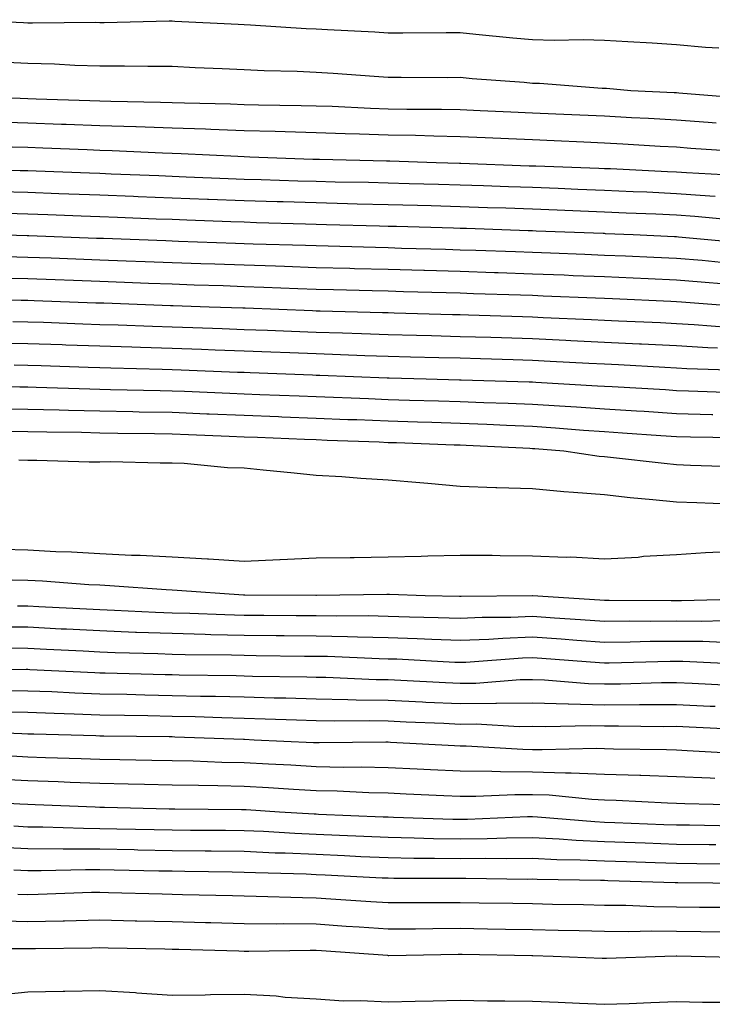
# Model space of a CAD drawing. Units: inches. Extents: x 923603 to 926243, y 7361258 to 7363898.
# Drawn here: x 925917 to 926013, y 7363455 to 7363592 of the extents above; entities that cross this region are included whole.
import ezdxf

# ---------------------------------------------------------------- set-up
doc = ezdxf.new("R2010")
doc.units = ezdxf.units.IN
doc.header["$MEASUREMENT"] = 0
doc.layers.add('Contour_92367361', color=7, linetype='Continuous', true_color=0x13c48c)

msp = doc.modelspace()

# ---------------------------------------------------------------- linework, layer by layer
at = {"layer": 'Contour_92367361'}
for points in [[(926013.94, 7363587.81, 3386), (926012.07, 7363587.9, 3386), (926008.05, 7363588.29, 3386), (926004.66, 7363588.53, 3386), (926001.29, 7363588.68, 3386), (925998.05, 7363588.9, 3386), (925995.11, 7363588.98, 3386), (925991.07, 7363588.9, 3386), (925988.05, 7363588.98, 3386), (925985.34, 7363589.21, 3386), (925980.22, 7363589.74, 3386), (925978.05, 7363589.94, 3386), (925976.07, 7363589.94, 3386), (925970.06, 7363589.91, 3386), (925968.05, 7363589.91, 3386), (925966.17, 7363590.03, 3386), (925959.61, 7363590.36, 3386), (925958.05, 7363590.46, 3386), (925956.65, 7363590.52, 3386), (925948.96, 7363591.01, 3386), (925948.05, 7363591.05, 3386), (925947.22, 7363591.09, 3386), (925938.44, 7363591.53, 3386), (925938.05, 7363591.55, 3386), (925937.67, 7363591.55, 3386), (925928.63, 7363591.35, 3386), (925928.05, 7363591.35, 3386), (925927.49, 7363591.36, 3386), (925918.68, 7363591.29, 3386), (925918.05, 7363591.3, 3386), (925917.45, 7363591.33, 3386), (925908.2, 7363591.77, 3386)], [(926017.02, 7363580.89, 3387), (926008.39, 7363581.58, 3387), (926008.05, 7363581.61, 3387), (926007.75, 7363581.62, 3387), (926001.72, 7363581.92, 3387), (925998.35, 7363582.22, 3387), (925998.05, 7363582.24, 3387), (925997.72, 7363582.25, 3387), (925989.05, 7363582.91, 3387), (925988.05, 7363582.94, 3387), (925986.93, 7363583.04, 3387), (925979.71, 7363583.59, 3387), (925978.05, 7363583.74, 3387), (925976.24, 7363583.73, 3387), (925969.87, 7363583.74, 3387), (925968.05, 7363583.74, 3387), (925966.11, 7363583.87, 3387), (925960.43, 7363584.31, 3387), (925958.05, 7363584.45, 3387), (925955.4, 7363584.57, 3387), (925950.82, 7363584.69, 3387), (925948.05, 7363584.81, 3387), (925945.02, 7363584.95, 3387), (925941.24, 7363585.11, 3387), (925938.05, 7363585.26, 3387), (925934.71, 7363585.26, 3387), (925931.46, 7363585.33, 3387), (925928.05, 7363585.34, 3387), (925924.54, 7363585.43, 3387), (925921.73, 7363585.6, 3387), (925918.05, 7363585.69, 3387), (925914.11, 7363585.86, 3387)], [(926013.55, 7363577.42, 3388), (926012.46, 7363577.51, 3388), (926008.05, 7363577.84, 3388), (926004.18, 7363578.05, 3388), (926001.8, 7363578.17, 3388), (925998.05, 7363578.37, 3388), (925994.65, 7363578.52, 3388), (925991.3, 7363578.67, 3388), (925988.05, 7363578.82, 3388), (925985.08, 7363578.95, 3388), (925980.82, 7363579.15, 3388), (925978.05, 7363579.27, 3388), (925975.45, 7363579.32, 3388), (925970.64, 7363579.33, 3388), (925968.05, 7363579.38, 3388), (925965.59, 7363579.46, 3388), (925960.26, 7363579.71, 3388), (925958.05, 7363579.78, 3388), (925955.97, 7363579.84, 3388), (925950.04, 7363579.93, 3388), (925948.05, 7363579.98, 3388), (925946.18, 7363580.05, 3388), (925939.77, 7363580.2, 3388), (925938.05, 7363580.26, 3388), (925936.44, 7363580.31, 3388), (925929.56, 7363580.41, 3388), (925928.05, 7363580.45, 3388), (925926.63, 7363580.51, 3388), (925919.2, 7363580.77, 3388), (925918.05, 7363580.81, 3388), (925916.97, 7363580.84, 3388), (925908.96, 7363581.01, 3388)], [(926016.48, 7363573.49, 3389), (926010.05, 7363573.92, 3389), (926008.05, 7363574.07, 3389), (926005.77, 7363574.2, 3389), (926000.63, 7363574.5, 3389), (925998.05, 7363574.64, 3389), (925995.2, 7363574.77, 3389), (925991.08, 7363574.95, 3389), (925988.05, 7363575.09, 3389), (925984.73, 7363575.24, 3389), (925981.51, 7363575.38, 3389), (925978.05, 7363575.54, 3389), (925974.36, 7363575.6, 3389), (925971.82, 7363575.7, 3389), (925968.05, 7363575.77, 3389), (925964.07, 7363575.9, 3389), (925962.08, 7363575.95, 3389), (925958.05, 7363576.09, 3389), (925953.77, 7363576.2, 3389), (925952.38, 7363576.25, 3389), (925948.05, 7363576.36, 3389), (925943.44, 7363576.54, 3389), (925942.7, 7363576.57, 3389), (925938.05, 7363576.74, 3389), (925933.07, 7363576.9, 3389), (925933.03, 7363576.9, 3389), (925928.05, 7363577.04, 3389), (925923.36, 7363577.23, 3389), (925922.72, 7363577.25, 3389), (925918.05, 7363577.43, 3389), (925913.67, 7363577.54, 3389)], [(926016.29, 7363570.16, 3390), (926009.43, 7363570.54, 3390), (926008.05, 7363570.64, 3390), (926006.82, 7363570.69, 3390), (925998.9, 7363571.07, 3390), (925998.05, 7363571.1, 3390), (925997.26, 7363571.13, 3390), (925988.52, 7363571.45, 3390), (925988.05, 7363571.47, 3390), (925987.62, 7363571.48, 3390), (925978.15, 7363571.82, 3390), (925978.05, 7363571.82, 3390), (925977.95, 7363571.82, 3390), (925974.71, 7363571.92, 3390), (925968.28, 7363572.15, 3390), (925968.05, 7363572.16, 3390), (925967.81, 7363572.17, 3390), (925958.5, 7363572.37, 3390), (925958.05, 7363572.39, 3390), (925957.57, 7363572.4, 3390), (925948.86, 7363572.72, 3390), (925948.05, 7363572.75, 3390), (925947.19, 7363572.78, 3390), (925939.3, 7363573.18, 3390), (925938.05, 7363573.22, 3390), (925936.71, 7363573.26, 3390), (925929.72, 7363573.59, 3390), (925928.05, 7363573.64, 3390), (925926.26, 7363573.71, 3390), (925920.1, 7363573.96, 3390), (925918.05, 7363574.04, 3390), (925915.87, 7363574.1, 3390)], [(926013.4, 7363567.27, 3391), (926012.66, 7363567.31, 3391), (926008.05, 7363567.64, 3391), (926003.96, 7363567.83, 3391), (926002.05, 7363567.92, 3391), (925998.05, 7363568.1, 3391), (925994.37, 7363568.24, 3391), (925991.63, 7363568.34, 3391), (925988.05, 7363568.48, 3391), (925984.72, 7363568.59, 3391), (925981.26, 7363568.71, 3391), (925978.05, 7363568.82, 3391), (925975.04, 7363568.91, 3391), (925970.94, 7363569.03, 3391), (925968.05, 7363569.11, 3391), (925965.31, 7363569.18, 3391), (925960.71, 7363569.26, 3391), (925958.05, 7363569.32, 3391), (925955.53, 7363569.4, 3391), (925950.42, 7363569.55, 3391), (925948.05, 7363569.62, 3391), (925945.84, 7363569.71, 3391), (925940.01, 7363569.95, 3391), (925938.05, 7363570.03, 3391), (925936.23, 7363570.1, 3391), (925929.6, 7363570.37, 3391), (925928.05, 7363570.43, 3391), (925926.61, 7363570.49, 3391), (925919.21, 7363570.76, 3391), (925918.05, 7363570.8, 3391), (925916.96, 7363570.83, 3391), (925908.91, 7363571.06, 3391)], [(926016.02, 7363563.95, 3392), (926010.59, 7363564.46, 3392), (926008.05, 7363564.65, 3392), (926005.19, 7363564.78, 3392), (926001.09, 7363564.96, 3392), (925998.05, 7363565.1, 3392), (925994.75, 7363565.22, 3392), (925991.48, 7363565.35, 3392), (925988.05, 7363565.48, 3392), (925984.36, 7363565.61, 3392), (925981.83, 7363565.7, 3392), (925978.05, 7363565.83, 3392), (925974.03, 7363565.94, 3392), (925972.13, 7363566, 3392), (925968.05, 7363566.11, 3392), (925963.76, 7363566.21, 3392), (925962.38, 7363566.25, 3392), (925958.05, 7363566.35, 3392), (925953.48, 7363566.49, 3392), (925952.64, 7363566.51, 3392), (925948.05, 7363566.65, 3392), (925943.13, 7363566.84, 3392), (925942.98, 7363566.84, 3392), (925938.05, 7363567.04, 3392), (925933.35, 7363567.22, 3392), (925932.72, 7363567.25, 3392), (925928.05, 7363567.43, 3392), (925923.72, 7363567.59, 3392), (925922.33, 7363567.64, 3392), (925918.05, 7363567.8, 3392), (925914.04, 7363567.91, 3392)], [(926016.97, 7363560.84, 3393), (926008.34, 7363561.63, 3393), (926008.05, 7363561.65, 3393), (926007.8, 7363561.67, 3393), (926002.04, 7363561.92, 3393), (925998.22, 7363562.09, 3393), (925998.05, 7363562.1, 3393), (925997.86, 7363562.1, 3393), (925988.6, 7363562.46, 3393), (925988.05, 7363562.49, 3393), (925987.46, 7363562.51, 3393), (925978.93, 7363562.8, 3393), (925978.05, 7363562.83, 3393), (925977.11, 7363562.86, 3393), (925969.21, 7363563.08, 3393), (925968.05, 7363563.11, 3393), (925966.83, 7363563.14, 3393), (925959.48, 7363563.34, 3393), (925958.05, 7363563.38, 3393), (925956.55, 7363563.42, 3393), (925949.75, 7363563.62, 3393), (925948.05, 7363563.67, 3393), (925946.23, 7363563.74, 3393), (925940.1, 7363563.97, 3393), (925938.05, 7363564.05, 3393), (925935.84, 7363564.13, 3393), (925930.46, 7363564.33, 3393), (925928.05, 7363564.43, 3393), (925925.45, 7363564.52, 3393), (925920.82, 7363564.7, 3393), (925918.05, 7363564.8, 3393), (925915.09, 7363564.88, 3393)], [(926014.24, 7363558.11, 3394), (926011.61, 7363558.36, 3394), (926008.05, 7363558.65, 3394), (926004.92, 7363558.79, 3394), (926001, 7363558.96, 3394), (925998.05, 7363559.09, 3394), (925995.34, 7363559.21, 3394), (925990.58, 7363559.39, 3394), (925988.05, 7363559.49, 3394), (925985.7, 7363559.57, 3394), (925980.21, 7363559.76, 3394), (925978.05, 7363559.83, 3394), (925976.02, 7363559.89, 3394), (925969.91, 7363560.06, 3394), (925968.05, 7363560.11, 3394), (925966.29, 7363560.16, 3394), (925958.05, 7363560.39, 3394), (925956.57, 7363560.44, 3394), (925949.32, 7363560.65, 3394), (925948.05, 7363560.69, 3394), (925946.86, 7363560.73, 3394), (925938.95, 7363561.02, 3394), (925938.05, 7363561.05, 3394), (925937.21, 7363561.09, 3394), (925928.56, 7363561.41, 3394), (925928.05, 7363561.42, 3394), (925927.57, 7363561.44, 3394), (925918.18, 7363561.79, 3394), (925918.05, 7363561.8, 3394), (925917.93, 7363561.8, 3394), (925913.52, 7363561.92, 3394)], [(926014.86, 7363555.11, 3395), (926011.49, 7363555.36, 3395), (926008.05, 7363555.66, 3395), (926004.14, 7363555.83, 3395), (926002.04, 7363555.92, 3395), (925998.05, 7363556.09, 3395), (925993.7, 7363556.27, 3395), (925992.45, 7363556.32, 3395), (925988.05, 7363556.5, 3395), (925983.31, 7363556.65, 3395), (925982.8, 7363556.67, 3395), (925978.05, 7363556.83, 3395), (925973.09, 7363556.97, 3395), (925973, 7363556.97, 3395), (925968.05, 7363557.11, 3395), (925963.36, 7363557.23, 3395), (925962.72, 7363557.25, 3395), (925958.05, 7363557.38, 3395), (925953.66, 7363557.53, 3395), (925952.41, 7363557.57, 3395), (925948.05, 7363557.71, 3395), (925943.99, 7363557.86, 3395), (925942.04, 7363557.93, 3395), (925938.05, 7363558.07, 3395), (925934.33, 7363558.2, 3395), (925931.67, 7363558.3, 3395), (925928.05, 7363558.44, 3395), (925924.69, 7363558.56, 3395), (925921.28, 7363558.69, 3395), (925918.05, 7363558.81, 3395), (925915, 7363558.87, 3395)], [(926017.75, 7363551.92, 3396), (926008.73, 7363552.6, 3396), (926008.05, 7363552.65, 3396), (926007.28, 7363552.69, 3396), (925999.17, 7363553.04, 3396), (925998.05, 7363553.09, 3396), (925996.83, 7363553.14, 3396), (925989.57, 7363553.44, 3396), (925988.05, 7363553.5, 3396), (925986.41, 7363553.56, 3396), (925979.9, 7363553.77, 3396), (925978.05, 7363553.83, 3396), (925976.09, 7363553.88, 3396), (925970.17, 7363554.04, 3396), (925968.05, 7363554.11, 3396), (925965.8, 7363554.17, 3396), (925960.44, 7363554.31, 3396), (925958.05, 7363554.37, 3396), (925955.51, 7363554.46, 3396), (925950.77, 7363554.64, 3396), (925948.05, 7363554.73, 3396), (925945.13, 7363554.84, 3396), (925941.11, 7363554.97, 3396), (925938.05, 7363555.08, 3396), (925934.77, 7363555.2, 3396), (925931.45, 7363555.32, 3396), (925928.05, 7363555.45, 3396), (925924.39, 7363555.58, 3396), (925921.81, 7363555.68, 3396), (925918.05, 7363555.82, 3396), (925914.07, 7363555.9, 3396)], [(926015.23, 7363549.1, 3397), (926010.51, 7363549.46, 3397), (926008.05, 7363549.6, 3397), (926005.84, 7363549.71, 3397), (926000, 7363549.97, 3397), (925998.05, 7363550.06, 3397), (925996.28, 7363550.15, 3397), (925989.53, 7363550.43, 3397), (925988.05, 7363550.5, 3397), (925986.68, 7363550.55, 3397), (925979.18, 7363550.79, 3397), (925978.05, 7363550.82, 3397), (925976.98, 7363550.85, 3397), (925968.89, 7363551.08, 3397), (925968.05, 7363551.1, 3397), (925967.25, 7363551.12, 3397), (925958.62, 7363551.35, 3397), (925958.05, 7363551.37, 3397), (925957.52, 7363551.39, 3397), (925948.22, 7363551.75, 3397), (925948.05, 7363551.75, 3397), (925947.89, 7363551.76, 3397), (925943.22, 7363551.92, 3397), (925938.22, 7363552.09, 3397), (925938.05, 7363552.1, 3397), (925937.86, 7363552.1, 3397), (925928.57, 7363552.44, 3397), (925928.05, 7363552.46, 3397), (925927.49, 7363552.48, 3397), (925918.93, 7363552.8, 3397), (925918.05, 7363552.83, 3397), (925917.12, 7363552.85, 3397), (925909.09, 7363552.96, 3397)], [(926013.74, 7363546.23, 3398), (926012.41, 7363546.28, 3398), (926008.05, 7363546.53, 3398), (926003.2, 7363546.77, 3398), (926002.91, 7363546.78, 3398), (925998.05, 7363547.02, 3398), (925993.38, 7363547.25, 3398), (925992.69, 7363547.28, 3398), (925988.05, 7363547.5, 3398), (925983.76, 7363547.64, 3398), (925982.29, 7363547.68, 3398), (925978.05, 7363547.81, 3398), (925974.05, 7363547.92, 3398), (925971.99, 7363547.98, 3398), (925968.05, 7363548.08, 3398), (925964.33, 7363548.2, 3398), (925961.7, 7363548.28, 3398), (925958.05, 7363548.39, 3398), (925954.65, 7363548.52, 3398), (925951.32, 7363548.65, 3398), (925948.05, 7363548.78, 3398), (925945.02, 7363548.89, 3398), (925940.94, 7363549.03, 3398), (925938.05, 7363549.14, 3398), (925935.35, 7363549.22, 3398), (925930.58, 7363549.39, 3398), (925928.05, 7363549.47, 3398), (925925.68, 7363549.55, 3398), (925920.21, 7363549.76, 3398), (925918.05, 7363549.83, 3398), (925915.98, 7363549.85, 3398)], [(926016.85, 7363543.12, 3399), (926009.5, 7363543.37, 3399), (926008.05, 7363543.45, 3399), (926006.44, 7363543.53, 3399), (926000.02, 7363543.89, 3399), (925998.05, 7363543.98, 3399), (925995.88, 7363544.09, 3399), (925990.51, 7363544.38, 3399), (925988.05, 7363544.5, 3399), (925985.39, 7363544.58, 3399), (925980.85, 7363544.72, 3399), (925978.05, 7363544.81, 3399), (925975.09, 7363544.89, 3399), (925971.12, 7363544.99, 3399), (925968.05, 7363545.07, 3399), (925964.79, 7363545.17, 3399), (925961.43, 7363545.3, 3399), (925958.05, 7363545.41, 3399), (925954.42, 7363545.55, 3399), (925951.78, 7363545.65, 3399), (925948.05, 7363545.8, 3399), (925944.02, 7363545.95, 3399), (925942.16, 7363546.03, 3399), (925938.05, 7363546.19, 3399), (925933.66, 7363546.32, 3399), (925932.47, 7363546.35, 3399), (925928.05, 7363546.48, 3399), (925923.32, 7363546.65, 3399), (925922.79, 7363546.66, 3399), (925918.05, 7363546.83, 3399), (925913.09, 7363546.88, 3399)], [(926016.17, 7363540.04, 3400), (926009.7, 7363540.27, 3400), (926008.05, 7363540.32, 3400), (926006.55, 7363540.42, 3400), (925999.13, 7363540.84, 3400), (925998.05, 7363540.91, 3400), (925997.1, 7363540.97, 3400), (925988.52, 7363541.45, 3400), (925988.05, 7363541.49, 3400), (925987.63, 7363541.5, 3400), (925978.18, 7363541.79, 3400), (925977.93, 7363541.8, 3400), (925973.32, 7363541.92, 3400), (925968.18, 7363542.05, 3400), (925968.05, 7363542.05, 3400), (925967.91, 7363542.06, 3400), (925958.54, 7363542.42, 3400), (925958.05, 7363542.43, 3400), (925957.52, 7363542.45, 3400), (925948.91, 7363542.78, 3400), (925948.05, 7363542.82, 3400), (925947.12, 7363542.85, 3400), (925939.31, 7363543.18, 3400), (925938.05, 7363543.23, 3400), (925936.7, 7363543.27, 3400), (925929.57, 7363543.45, 3400), (925928.05, 7363543.49, 3400), (925926.42, 7363543.55, 3400), (925919.89, 7363543.76, 3400), (925918.05, 7363543.83, 3400), (925916.12, 7363543.85, 3400)], [(926013.12, 7363536.99, 3401), (926012.98, 7363536.99, 3401), (926008.05, 7363537.13, 3401), (926003.55, 7363537.42, 3401), (926002.49, 7363537.48, 3401), (925998.05, 7363537.76, 3401), (925994.16, 7363538.03, 3401), (925991.81, 7363538.16, 3401), (925988.05, 7363538.41, 3401), (925984.68, 7363538.55, 3401), (925981.32, 7363538.65, 3401), (925978.05, 7363538.79, 3401), (925975.01, 7363538.88, 3401), (925970.99, 7363538.98, 3401), (925968.05, 7363539.07, 3401), (925965.31, 7363539.18, 3401), (925958.05, 7363539.45, 3401), (925955.67, 7363539.54, 3401), (925950.22, 7363539.75, 3401), (925948.05, 7363539.84, 3401), (925946.05, 7363539.92, 3401), (925939.78, 7363540.19, 3401), (925938.05, 7363540.26, 3401), (925936.42, 7363540.29, 3401), (925929.51, 7363540.46, 3401), (925928.05, 7363540.49, 3401), (925926.65, 7363540.52, 3401), (925919.2, 7363540.77, 3401), (925918.05, 7363540.79, 3401), (925916.94, 7363540.81, 3401), (925909.1, 7363540.87, 3401)], [(926016.2, 7363533.77, 3402), (926010.02, 7363533.89, 3402), (926008.05, 7363533.94, 3402), (926005.89, 7363534.08, 3402), (926000.57, 7363534.45, 3402), (925998.05, 7363534.6, 3402), (925995.16, 7363534.81, 3402), (925991.25, 7363535.12, 3402), (925988.05, 7363535.34, 3402), (925984.48, 7363535.49, 3402), (925981.75, 7363535.62, 3402), (925978.05, 7363535.77, 3402), (925974.08, 7363535.89, 3402), (925972.1, 7363535.97, 3402), (925968.05, 7363536.09, 3402), (925963.71, 7363536.26, 3402), (925962.43, 7363536.3, 3402), (925958.05, 7363536.47, 3402), (925953.31, 7363536.65, 3402), (925952.81, 7363536.68, 3402), (925948.05, 7363536.86, 3402), (925943.19, 7363537.06, 3402), (925942.89, 7363537.08, 3402), (925938.05, 7363537.28, 3402), (925933.49, 7363537.36, 3402), (925932.59, 7363537.38, 3402), (925928.05, 7363537.46, 3402), (925923.69, 7363537.56, 3402), (925922.37, 7363537.6, 3402), (925918.05, 7363537.7, 3402), (925913.9, 7363537.78, 3402)], [(926015.9, 7363529.77, 3403), (926010.01, 7363529.96, 3403), (926008.05, 7363530.02, 3403), (926006.33, 7363530.2, 3403), (925998.92, 7363531.05, 3403), (925998.05, 7363531.14, 3403), (925997.33, 7363531.2, 3403), (925992.4, 7363531.92, 3403), (925988.38, 7363532.25, 3403), (925988.05, 7363532.27, 3403), (925987.68, 7363532.29, 3403), (925978.86, 7363532.72, 3403), (925978.05, 7363532.76, 3403), (925977.19, 7363532.78, 3403), (925969.2, 7363533.07, 3403), (925968.05, 7363533.11, 3403), (925966.81, 7363533.16, 3403), (925959.56, 7363533.43, 3403), (925958.05, 7363533.49, 3403), (925956.41, 7363533.55, 3403), (925949.93, 7363533.81, 3403), (925948.05, 7363533.88, 3403), (925946, 7363533.97, 3403), (925940.34, 7363534.21, 3403), (925938.05, 7363534.3, 3403), (925935.63, 7363534.34, 3403), (925930.53, 7363534.4, 3403), (925928.05, 7363534.44, 3403), (925925.47, 7363534.5, 3403), (925920.68, 7363534.55, 3403), (925918.05, 7363534.61, 3403), (925915.31, 7363534.66, 3403)], [(926015.39, 7363524.58, 3404), (926010.88, 7363524.75, 3404), (926008.05, 7363524.84, 3404), (926004.79, 7363525.18, 3404), (926001.61, 7363525.48, 3404), (925998.05, 7363525.86, 3404), (925993.74, 7363526.22, 3404), (925992.4, 7363526.27, 3404), (925988.05, 7363526.69, 3404), (925983.12, 7363526.85, 3404), (925982.98, 7363526.85, 3404), (925978.05, 7363527.04, 3404), (925973.57, 7363527.44, 3404), (925972.44, 7363527.53, 3404), (925968.05, 7363527.92, 3404), (925964.25, 7363528.12, 3404), (925961.62, 7363528.35, 3404), (925958.05, 7363528.55, 3404), (925955.02, 7363528.89, 3404), (925950.69, 7363529.29, 3404), (925948.05, 7363529.57, 3404), (925945.73, 7363529.6, 3404), (925939.73, 7363530.24, 3404), (925938.05, 7363530.26, 3404), (925936.38, 7363530.25, 3404), (925929.52, 7363530.45, 3404), (925928.05, 7363530.43, 3404), (925926.53, 7363530.4, 3404), (925919.3, 7363530.66, 3404), (925918.05, 7363530.63, 3404), (925916.8, 7363530.68, 3404)], [(925914.48, 7363518.35, 3404), (925918.05, 7363518.26, 3404), (925921.93, 7363518.04, 3404), (925924.09, 7363517.96, 3404), (925928.05, 7363517.74, 3404), (925932.44, 7363517.53, 3404), (925933.63, 7363517.5, 3404), (925938.05, 7363517.28, 3404), (925942.97, 7363517, 3404), (925943.12, 7363516.99, 3404), (925948.05, 7363516.7, 3404), (925953.03, 7363516.9, 3404), (925953.07, 7363516.9, 3404), (925958.05, 7363517.12, 3404), (925962.78, 7363517.19, 3404), (925963.33, 7363517.2, 3404), (925968.05, 7363517.28, 3404), (925972.62, 7363517.36, 3404), (925973.56, 7363517.43, 3404), (925978.05, 7363517.52, 3404), (925982.48, 7363517.49, 3404), (925983.59, 7363517.46, 3404), (925988.05, 7363517.44, 3404), (925992.74, 7363517.23, 3404), (925993.39, 7363517.26, 3404), (925998.05, 7363517.01, 3404), (926002.72, 7363517.25, 3404), (926003.48, 7363517.35, 3404), (926008.05, 7363517.61, 3404), (926012.1, 7363517.87, 3404), (926014.11, 7363517.98, 3404)], [(925915.86, 7363514.11, 3403), (925918.05, 7363514.05, 3403), (925920.07, 7363513.94, 3403), (925926.51, 7363513.46, 3403), (925928.05, 7363513.38, 3403), (925929.44, 7363513.31, 3403), (925937.24, 7363512.73, 3403), (925938.05, 7363512.68, 3403), (925938.77, 7363512.64, 3403), (925947.96, 7363512.02, 3403), (925948.05, 7363512.01, 3403), (925948.14, 7363512.01, 3403), (925958.02, 7363511.95, 3403), (925958.08, 7363511.96, 3403), (925967.85, 7363512.11, 3403), (925968.05, 7363512.12, 3403), (925968.25, 7363512.12, 3403), (925973.2, 7363511.92, 3403), (925977.94, 7363511.82, 3403), (925978.05, 7363511.81, 3403), (925978.16, 7363511.82, 3403), (925988.03, 7363511.9, 3403), (925988.07, 7363511.9, 3403), (925997.43, 7363511.3, 3403), (925998.05, 7363511.26, 3403), (925998.7, 7363511.27, 3403), (926007.33, 7363511.2, 3403), (926008.05, 7363511.21, 3403), (926008.77, 7363511.2, 3403), (926017.58, 7363511.45, 3403)], [(925916.61, 7363510.48, 3402), (925918.05, 7363510.47, 3402), (925919.57, 7363510.4, 3402), (925926.19, 7363510.06, 3402), (925928.05, 7363509.97, 3402), (925930.08, 7363509.89, 3402), (925935.75, 7363509.62, 3402), (925938.05, 7363509.53, 3402), (925940.51, 7363509.46, 3402), (925945.39, 7363509.26, 3402), (925948.05, 7363509.19, 3402), (925950.8, 7363509.17, 3402), (925955.28, 7363509.15, 3402), (925958.05, 7363509.13, 3402), (925960.89, 7363509.08, 3402), (925965.25, 7363509.12, 3402), (925968.05, 7363509.07, 3402), (925971.01, 7363508.96, 3402), (925975, 7363508.87, 3402), (925978.05, 7363508.76, 3402), (925981.08, 7363508.89, 3402), (925985.05, 7363508.92, 3402), (925988.05, 7363509.04, 3402), (925991.14, 7363508.83, 3402), (925994.73, 7363508.6, 3402), (925998.05, 7363508.36, 3402), (926001.58, 7363508.39, 3402), (926004.5, 7363508.37, 3402), (926008.05, 7363508.4, 3402), (926011.59, 7363508.37, 3402), (926014.59, 7363508.46, 3402)], [(925913.71, 7363507.58, 3401), (925918.05, 7363507.55, 3401), (925922.66, 7363507.31, 3401), (925923.4, 7363507.27, 3401), (925928.05, 7363507.04, 3401), (925932.98, 7363506.85, 3401), (925933.12, 7363506.85, 3401), (925938.05, 7363506.67, 3401), (925942.67, 7363506.54, 3401), (925943.44, 7363506.53, 3401), (925948.05, 7363506.4, 3401), (925952.5, 7363506.37, 3401), (925953.62, 7363506.35, 3401), (925958.05, 7363506.31, 3401), (925962.38, 7363506.24, 3401), (925963.79, 7363506.19, 3401), (925968.05, 7363506.11, 3401), (925972.09, 7363505.96, 3401), (925974.11, 7363505.85, 3401), (925978.05, 7363505.7, 3401), (925982.01, 7363505.88, 3401), (925983.95, 7363506.02, 3401), (925988.05, 7363506.19, 3401), (925992.03, 7363505.91, 3401), (925994.24, 7363505.74, 3401), (925998.05, 7363505.46, 3401), (926001.62, 7363505.5, 3401), (926004.4, 7363505.57, 3401), (926008.05, 7363505.6, 3401), (926011.7, 7363505.57, 3401), (926014.53, 7363505.44, 3401)], [(925915.34, 7363504.64, 3400), (925918.05, 7363504.62, 3400), (925920.61, 7363504.49, 3400), (925925.74, 7363504.23, 3400), (925928.05, 7363504.11, 3400), (925930.16, 7363504.03, 3400), (925936.09, 7363503.88, 3400), (925938.05, 7363503.8, 3400), (925939.88, 7363503.75, 3400), (925946.3, 7363503.67, 3400), (925948.05, 7363503.62, 3400), (925949.73, 7363503.6, 3400), (925956.45, 7363503.51, 3400), (925958.05, 7363503.5, 3400), (925959.61, 7363503.48, 3400), (925966.8, 7363503.17, 3400), (925968.05, 7363503.15, 3400), (925969.24, 7363503.11, 3400), (925977.29, 7363502.68, 3400), (925978.05, 7363502.65, 3400), (925978.81, 7363502.68, 3400), (925986.7, 7363503.27, 3400), (925988.05, 7363503.33, 3400), (925989.36, 7363503.24, 3400), (925997.36, 7363502.61, 3400), (925998.05, 7363502.56, 3400), (925998.7, 7363502.57, 3400), (926007.18, 7363502.79, 3400), (926008.05, 7363502.8, 3400), (926008.92, 7363502.79, 3400), (926017.57, 7363502.4, 3400)], [(925908.42, 7363501.55, 3399), (925917.82, 7363501.69, 3399), (925918.05, 7363501.68, 3399), (925918.3, 7363501.67, 3399), (925927.35, 7363501.22, 3399), (925928.05, 7363501.19, 3399), (925928.79, 7363501.18, 3399), (925937.09, 7363500.96, 3399), (925938.05, 7363500.94, 3399), (925939.06, 7363500.91, 3399), (925946.93, 7363500.8, 3399), (925948.05, 7363500.78, 3399), (925949.23, 7363500.74, 3399), (925956.77, 7363500.64, 3399), (925958.05, 7363500.6, 3399), (925959.39, 7363500.58, 3399), (925966.4, 7363500.28, 3399), (925968.05, 7363500.25, 3399), (925969.8, 7363500.17, 3399), (925975.98, 7363499.85, 3399), (925978.05, 7363499.76, 3399), (925980.19, 7363499.78, 3399), (925986.38, 7363500.26, 3399), (925988.05, 7363500.27, 3399), (925989.75, 7363500.22, 3399), (925995.85, 7363499.72, 3399), (925998.05, 7363499.66, 3399), (926000.3, 7363499.67, 3399), (926005.96, 7363499.83, 3399), (926008.05, 7363499.84, 3399), (926010.23, 7363499.74, 3399), (926015.61, 7363499.48, 3399)], [(925914.88, 7363498.75, 3398), (925918.05, 7363498.7, 3398), (925921.39, 7363498.58, 3398), (925924.54, 7363498.42, 3398), (925928.05, 7363498.28, 3398), (925931.76, 7363498.21, 3398), (925934.28, 7363498.15, 3398), (925938.05, 7363498.07, 3398), (925942, 7363497.97, 3398), (925944.08, 7363497.95, 3398), (925948.05, 7363497.84, 3398), (925952.24, 7363497.73, 3398), (925953.84, 7363497.71, 3398), (925958.05, 7363497.59, 3398), (925962.46, 7363497.51, 3398), (925963.59, 7363497.46, 3398), (925968.05, 7363497.39, 3398), (925972.81, 7363497.17, 3398), (925973.27, 7363497.14, 3398), (925978.05, 7363496.92, 3398), (925983, 7363496.97, 3398), (925983.1, 7363496.98, 3398), (925988.05, 7363497.03, 3398), (925993.01, 7363496.88, 3398), (925993.09, 7363496.88, 3398), (925998.05, 7363496.75, 3398), (926002.91, 7363496.78, 3398), (926003.19, 7363496.78, 3398), (926008.05, 7363496.81, 3398), (926012.72, 7363496.59, 3398), (926013.41, 7363496.56, 3398)], [(925914.19, 7363495.78, 3397), (925918.05, 7363495.72, 3397), (925921.71, 7363495.58, 3397), (925924.46, 7363495.51, 3397), (925928.05, 7363495.37, 3397), (925931.44, 7363495.31, 3397), (925934.7, 7363495.27, 3397), (925938.05, 7363495.2, 3397), (925941.25, 7363495.12, 3397), (925944.98, 7363494.99, 3397), (925948.05, 7363494.91, 3397), (925950.96, 7363494.83, 3397), (925955.32, 7363494.65, 3397), (925958.05, 7363494.58, 3397), (925960.66, 7363494.53, 3397), (925965.4, 7363494.57, 3397), (925968.05, 7363494.53, 3397), (925970.54, 7363494.41, 3397), (925975.78, 7363494.19, 3397), (925978.05, 7363494.09, 3397), (925980.24, 7363494.11, 3397), (925986.21, 7363493.76, 3397), (925988.05, 7363493.78, 3397), (925989.86, 7363493.73, 3397), (925996.07, 7363493.9, 3397), (925998.05, 7363493.85, 3397), (925999.99, 7363493.86, 3397), (926006.2, 7363493.76, 3397), (926008.05, 7363493.78, 3397), (926009.82, 7363493.69, 3397), (926016.58, 7363493.39, 3397)], [(925909.23, 7363493.1, 3396), (925917.21, 7363492.76, 3396), (925918.05, 7363492.75, 3396), (925918.85, 7363492.72, 3396), (925927.48, 7363492.49, 3396), (925928.05, 7363492.47, 3396), (925928.59, 7363492.46, 3396), (925937.63, 7363492.34, 3396), (925938.05, 7363492.34, 3396), (925938.46, 7363492.33, 3396), (925947.99, 7363491.98, 3396), (925948.05, 7363491.98, 3396), (925948.1, 7363491.98, 3396), (925949.46, 7363491.92, 3396), (925957.68, 7363491.55, 3396), (925958.05, 7363491.53, 3396), (925958.45, 7363491.52, 3396), (925967.74, 7363491.61, 3396), (925968.05, 7363491.6, 3396), (925968.38, 7363491.59, 3396), (925977.26, 7363491.13, 3396), (925978.05, 7363491.09, 3396), (925978.88, 7363491.09, 3396), (925986.72, 7363490.59, 3396), (925988.05, 7363490.58, 3396), (925989.43, 7363490.54, 3396), (925996.89, 7363490.76, 3396), (925998.05, 7363490.72, 3396), (925999.3, 7363490.67, 3396), (926006.67, 7363490.54, 3396), (926008.05, 7363490.49, 3396), (926009.54, 7363490.43, 3396), (926016.2, 7363490.07, 3396)], [(925915.79, 7363489.66, 3395), (925918.05, 7363489.54, 3395), (925920.51, 7363489.46, 3395), (925925.44, 7363489.31, 3395), (925928.05, 7363489.22, 3395), (925930.8, 7363489.17, 3395), (925935.23, 7363489.1, 3395), (925938.05, 7363489.04, 3395), (925940.99, 7363488.97, 3395), (925944.94, 7363488.81, 3395), (925948.05, 7363488.74, 3395), (925951.42, 7363488.55, 3395), (925954.54, 7363488.41, 3395), (925958.05, 7363488.21, 3395), (925961.83, 7363488.13, 3395), (925964.29, 7363488.16, 3395), (925968.05, 7363488.08, 3395), (925972.08, 7363487.88, 3395), (925973.92, 7363487.79, 3395), (925978.05, 7363487.6, 3395), (925982.41, 7363487.56, 3395), (925983.62, 7363487.49, 3395), (925988.05, 7363487.45, 3395), (925992.66, 7363487.31, 3395), (925993.46, 7363487.33, 3395), (925998.05, 7363487.16, 3395), (926002.99, 7363486.99, 3395), (926003.11, 7363486.98, 3395), (926008.05, 7363486.8, 3395), (926012.75, 7363486.62, 3395), (926013.37, 7363486.6, 3395)], [(925913.47, 7363486.5, 3394), (925918.05, 7363486.26, 3394), (925922.24, 7363486.11, 3394), (925923.93, 7363486.04, 3394), (925928.05, 7363485.89, 3394), (925931.95, 7363485.82, 3394), (925934.21, 7363485.76, 3394), (925938.05, 7363485.68, 3394), (925941.72, 7363485.59, 3394), (925944.39, 7363485.58, 3394), (925948.05, 7363485.49, 3394), (925951.43, 7363485.31, 3394), (925954.9, 7363485.07, 3394), (925958.05, 7363484.89, 3394), (925960.96, 7363484.83, 3394), (925965.36, 7363484.61, 3394), (925968.05, 7363484.55, 3394), (925970.56, 7363484.43, 3394), (925975.76, 7363484.2, 3394), (925978.05, 7363484.1, 3394), (925980.21, 7363484.08, 3394), (925985.63, 7363484.34, 3394), (925988.05, 7363484.33, 3394), (925990.38, 7363484.25, 3394), (925996.3, 7363483.67, 3394), (925998.05, 7363483.6, 3394), (925999.68, 7363483.55, 3394), (926006.81, 7363483.16, 3394), (926008.05, 7363483.11, 3394), (926009.19, 7363483.07, 3394), (926017.09, 7363482.88, 3394)], [(925909.56, 7363483.43, 3393), (925916.94, 7363483.03, 3393), (925918.05, 7363482.97, 3393), (925919.07, 7363482.94, 3393), (925927.38, 7363482.59, 3393), (925928.05, 7363482.57, 3393), (925928.68, 7363482.55, 3393), (925937.64, 7363482.33, 3393), (925938.05, 7363482.32, 3393), (925938.44, 7363482.31, 3393), (925947.71, 7363482.26, 3393), (925948.05, 7363482.25, 3393), (925948.36, 7363482.23, 3393), (925952.96, 7363481.92, 3393), (925957.77, 7363481.64, 3393), (925958.05, 7363481.62, 3393), (925958.36, 7363481.61, 3393), (925967.37, 7363481.24, 3393), (925968.05, 7363481.2, 3393), (925968.78, 7363481.19, 3393), (925977.03, 7363480.9, 3393), (925978.05, 7363480.89, 3393), (925979.07, 7363480.9, 3393), (925987.38, 7363481.25, 3393), (925988.05, 7363481.25, 3393), (925988.75, 7363481.22, 3393), (925996.7, 7363480.57, 3393), (925998.05, 7363480.5, 3393), (925999.52, 7363480.45, 3393), (926006.31, 7363480.17, 3393), (926008.05, 7363480.11, 3393), (926009.88, 7363480.09, 3393), (926016.11, 7363479.98, 3393)], [(925916.09, 7363479.95, 3392), (925918.05, 7363479.85, 3392), (925920.13, 7363479.84, 3392), (925925.76, 7363479.63, 3392), (925928.05, 7363479.62, 3392), (925930.4, 7363479.57, 3392), (925935.59, 7363479.46, 3392), (925938.05, 7363479.41, 3392), (925940.59, 7363479.38, 3392), (925945.49, 7363479.36, 3392), (925948.05, 7363479.33, 3392), (925950.76, 7363479.21, 3392), (925955.09, 7363478.95, 3392), (925958.05, 7363478.83, 3392), (925961.29, 7363478.68, 3392), (925964.67, 7363478.54, 3392), (925968.05, 7363478.38, 3392), (925971.65, 7363478.32, 3392), (925974.35, 7363478.22, 3392), (925978.05, 7363478.16, 3392), (925981.76, 7363478.21, 3392), (925984.45, 7363478.32, 3392), (925988.05, 7363478.37, 3392), (925991.79, 7363478.18, 3392), (925994.12, 7363477.99, 3392), (925998.05, 7363477.81, 3392), (926002.31, 7363477.66, 3392), (926003.73, 7363477.6, 3392), (926008.05, 7363477.44, 3392), (926012.59, 7363477.38, 3392), (926013.5, 7363477.37, 3392)], [(925913.19, 7363477.06, 3391), (925918.05, 7363476.82, 3391), (925922.92, 7363476.79, 3391), (925923.17, 7363476.8, 3391), (925928.05, 7363476.77, 3391), (925932.8, 7363476.67, 3391), (925933.31, 7363476.66, 3391), (925938.05, 7363476.56, 3391), (925942.63, 7363476.51, 3391), (925943.48, 7363476.49, 3391), (925948.05, 7363476.44, 3391), (925952.38, 7363476.25, 3391), (925953.75, 7363476.21, 3391), (925958.05, 7363476.04, 3391), (925961.98, 7363475.85, 3391), (925964.23, 7363475.74, 3391), (925968.05, 7363475.56, 3391), (925971.62, 7363475.49, 3391), (925974.48, 7363475.49, 3391), (925978.05, 7363475.43, 3391), (925981.6, 7363475.48, 3391), (925984.53, 7363475.44, 3391), (925988.05, 7363475.48, 3391), (925991.45, 7363475.32, 3391), (925994.7, 7363475.27, 3391), (925998.05, 7363475.12, 3391), (926001.14, 7363475.01, 3391), (926005.09, 7363474.88, 3391), (926008.05, 7363474.78, 3391), (926010.87, 7363474.74, 3391), (926015.27, 7363474.7, 3391)], [(925916.09, 7363473.88, 3390), (925918.05, 7363473.78, 3390), (925919.9, 7363473.77, 3390), (925926.04, 7363473.93, 3390), (925928.05, 7363473.92, 3390), (925930.01, 7363473.88, 3390), (925936.22, 7363473.75, 3390), (925938.05, 7363473.71, 3390), (925939.82, 7363473.69, 3390), (925946.4, 7363473.57, 3390), (925948.05, 7363473.55, 3390), (925949.61, 7363473.48, 3390), (925956.67, 7363473.3, 3390), (925958.05, 7363473.24, 3390), (925959.31, 7363473.18, 3390), (925967.2, 7363472.77, 3390), (925968.05, 7363472.74, 3390), (925968.85, 7363472.72, 3390), (925977.25, 7363472.71, 3390), (925978.05, 7363472.7, 3390), (925978.84, 7363472.71, 3390), (925987.38, 7363472.59, 3390), (925988.05, 7363472.6, 3390), (925988.7, 7363472.57, 3390), (925997.52, 7363472.45, 3390), (925998.05, 7363472.43, 3390), (925998.54, 7363472.41, 3390), (926007.85, 7363472.12, 3390), (926008.05, 7363472.11, 3390), (926008.24, 7363472.11, 3390), (926017.96, 7363472.02, 3390)], [(925916.64, 7363470.51, 3389), (925918.05, 7363470.46, 3389), (925919.47, 7363470.5, 3389), (925926.87, 7363470.75, 3389), (925928.05, 7363470.77, 3389), (925929.23, 7363470.74, 3389), (925936.67, 7363470.54, 3389), (925938.05, 7363470.5, 3389), (925939.51, 7363470.47, 3389), (925946.43, 7363470.3, 3389), (925948.05, 7363470.26, 3389), (925949.73, 7363470.24, 3389), (925956.15, 7363470.02, 3389), (925958.05, 7363470, 3389), (925960.11, 7363469.86, 3389), (925965.62, 7363469.49, 3389), (925968.05, 7363469.32, 3389), (925970.63, 7363469.34, 3389), (925975.47, 7363469.34, 3389), (925978.05, 7363469.36, 3389), (925980.66, 7363469.31, 3389), (925985.35, 7363469.23, 3389), (925988.05, 7363469.18, 3389), (925990.85, 7363469.12, 3389), (925995.17, 7363469.04, 3389), (925998.05, 7363468.98, 3389), (926001.02, 7363468.95, 3389), (926004.92, 7363468.79, 3389), (926008.05, 7363468.76, 3389), (926011.25, 7363468.71, 3389), (926014.8, 7363468.67, 3389)], [(925913.11, 7363466.86, 3388), (925918.05, 7363466.71, 3388), (925922.95, 7363466.82, 3388), (925923.15, 7363466.82, 3388), (925928.05, 7363466.93, 3388), (925932.95, 7363466.82, 3388), (925933.16, 7363466.81, 3388), (925938.05, 7363466.7, 3388), (925942.71, 7363466.58, 3388), (925943.42, 7363466.56, 3388), (925948.05, 7363466.43, 3388), (925952.52, 7363466.39, 3388), (925953.56, 7363466.41, 3388), (925958.05, 7363466.37, 3388), (925962.21, 7363466.08, 3388), (925964.02, 7363465.95, 3388), (925968.05, 7363465.67, 3388), (925971.83, 7363465.7, 3388), (925974.23, 7363465.74, 3388), (925978.05, 7363465.78, 3388), (925981.83, 7363465.7, 3388), (925984.31, 7363465.66, 3388), (925988.05, 7363465.58, 3388), (925991.64, 7363465.51, 3388), (925994.53, 7363465.44, 3388), (925998.05, 7363465.36, 3388), (926001.46, 7363465.33, 3388), (926004.58, 7363465.39, 3388), (926008.05, 7363465.36, 3388), (926011.44, 7363465.31, 3388), (926014.71, 7363465.26, 3388)], [(925909.09, 7363462.96, 3387), (925916.99, 7363462.98, 3387), (925918.05, 7363462.95, 3387), (925919.1, 7363462.97, 3387), (925926.9, 7363463.07, 3387), (925928.05, 7363463.1, 3387), (925929.2, 7363463.07, 3387), (925937.05, 7363462.91, 3387), (925938.05, 7363462.89, 3387), (925939, 7363462.86, 3387), (925947.34, 7363462.63, 3387), (925948.05, 7363462.61, 3387), (925948.73, 7363462.6, 3387), (925957.23, 7363462.74, 3387), (925958.05, 7363462.73, 3387), (925958.81, 7363462.68, 3387), (925967.95, 7363462.02, 3387), (925968.05, 7363462.01, 3387), (925968.14, 7363462.01, 3387), (925977.78, 7363462.19, 3387), (925978.05, 7363462.19, 3387), (925978.32, 7363462.19, 3387), (925987.98, 7363461.99, 3387), (925988.12, 7363461.99, 3387), (925990.93, 7363461.92, 3387), (925997.75, 7363461.62, 3387), (925998.05, 7363461.61, 3387), (925998.35, 7363461.62, 3387), (926006.42, 7363461.92, 3387), (926008.02, 7363461.95, 3387), (926008.08, 7363461.95, 3387), (926010.08, 7363461.92, 3387), (926017.82, 7363461.69, 3387)], [(925913.49, 7363456.48, 3386), (925918.05, 7363456.93, 3386), (925922.94, 7363457.03, 3386), (925923.16, 7363457.03, 3386), (925928.05, 7363457.13, 3386), (925932.97, 7363456.84, 3386), (925933.15, 7363456.82, 3386), (925938.05, 7363456.51, 3386), (925942.67, 7363456.54, 3386), (925943.39, 7363456.58, 3386), (925948.05, 7363456.61, 3386), (925952.52, 7363456.39, 3386), (925953.75, 7363456.22, 3386), (925958.05, 7363455.96, 3386), (925961.85, 7363455.72, 3386), (925964.2, 7363455.77, 3386), (925968.05, 7363455.57, 3386), (925971.79, 7363455.66, 3386), (925974.27, 7363455.7, 3386), (925978.05, 7363455.8, 3386), (925981.85, 7363455.72, 3386), (925984.25, 7363455.72, 3386), (925988.05, 7363455.65, 3386), (925991.63, 7363455.5, 3386), (925994.6, 7363455.37, 3386), (925998.05, 7363455.22, 3386), (926001.48, 7363455.35, 3386), (926004.5, 7363455.47, 3386), (926008.05, 7363455.6, 3386), (926011.66, 7363455.53, 3386), (926014.47, 7363455.5, 3386)]]:
    msp.add_polyline3d(points, dxfattribs=at)

doc.saveas('drawing.dxf')
